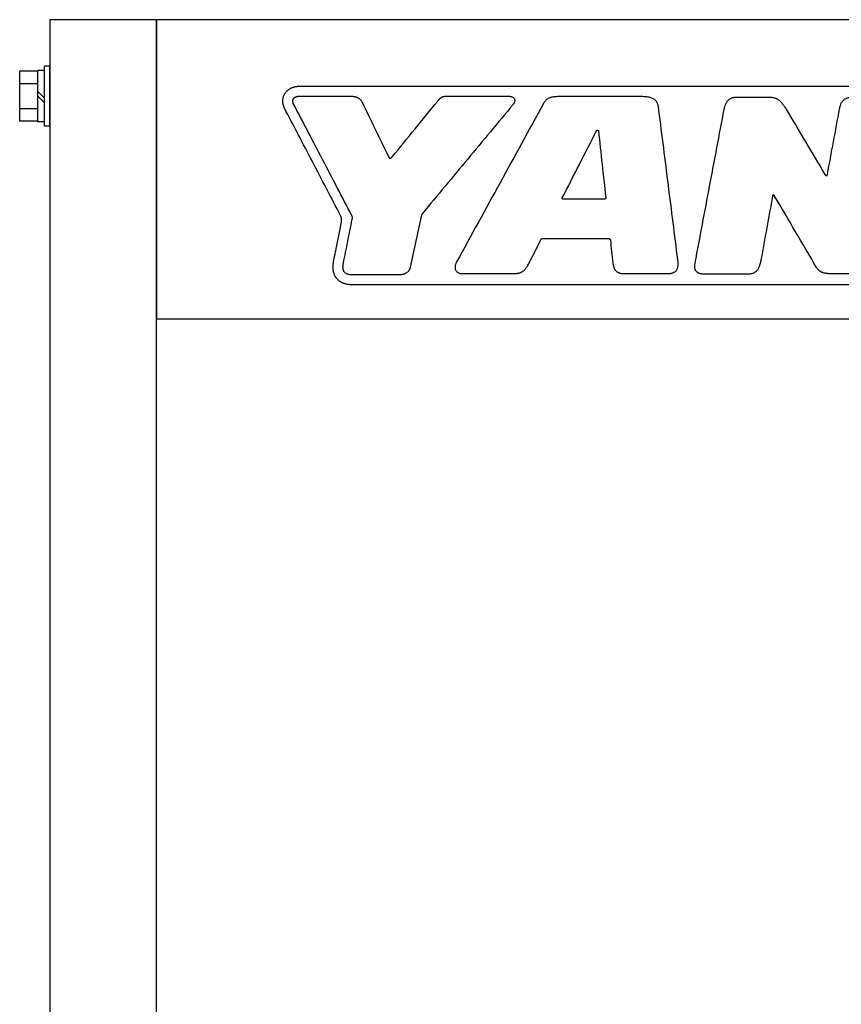
# Model space of a CAD drawing. Units: millimetres. Extents: x -2893 to 5418, y -8210 to 3036.
# Drawn here: x 3573 to 3820, y 554 to 850 of the extents above; entities that cross this region are included whole.
import ezdxf

# ---------------------------------------------------------------- set-up
doc = ezdxf.new("R2010")
doc.units = ezdxf.units.MM
doc.header["$LTSCALE"] = 4.677165
for name, color, linetype in [('NoLayerName_004', 7, 'Continuous'), ('NoLayerName_008', 7, 'Continuous'), ('NoLayerName_009', 7, 'Continuous'), ('NoLayerName_030', 7, 'Continuous'), ('NoLayerName_073', 7, 'Continuous')]:
    doc.layers.add(name, color=color, linetype=linetype)

# ---------------------------------------------------------------- blocks, each defined once
blk = doc.blocks.new('JZB_0144')
at = {"layer": 'NoLayerName_008', "color": 1, "linetype": 'Continuous', "lineweight": 25}
for p, q in [((9.1, 18), (7.5, 18)), ((7.5, 0), (7.5, 18)), ((9.1, 0), (9.1, 18)), ((5.5, 16.51), (0, 16.51)), ((0, 1.49), (0, 16.51)), ((5.5, 1.3), (5.5, 16.7)), ((7.5, 16.7), (5.5, 16.7)), ((5.5, 12.75), (0, 12.75)), ((7.5, 8.41), (5.5, 10.41)), ((7.5, 7), (5.5, 9)), ((5.5, 5.25), (0, 5.25)), ((5.5, 1.49), (0, 1.49)), ((7.5, 1.3), (5.5, 1.3)), ((9.1, 0), (7.5, 0))]:
    blk.add_line(p, q, dxfattribs=at)
blk = doc.blocks.new('JZB_0148')
at = {"layer": 'NoLayerName_009', "color": 1, "linetype": 'Continuous', "lineweight": 25}
for p, q in [((0, 850), (0, 4)), ((32, 850), (0, 850)), ((32, 0), (32, 850))]:
    blk.add_line(p, q, dxfattribs=at)
blk = doc.blocks.new('JZB_0153')
at = {"layer": 'NoLayerName_073', "color": 140, "linetype": 'Continuous', "lineweight": 25}
for p in [(341, 788), (0, 28)]:
    blk.add_line(p, (0, 788), dxfattribs=at)
blk = doc.blocks.new('JZB_0159')
at = {"layer": 'NoLayerName_004', "color": 4, "linetype": 'Continuous', "lineweight": 25}
for points, knots in [([(0.39, 53.42), (0.35, 53.51), (0.27, 53.7), (0.18, 54), (0.1, 54.29), (0.05, 54.58), (0.01, 54.88), (0, 55.17), (0, 55.46), (0.02, 55.75), (0.06, 56.03), (0.12, 56.32), (0.2, 56.59), (0.3, 56.87), (0.42, 57.13), (0.56, 57.39), (0.71, 57.65), (0.9, 57.9), (1.1, 58.15), (1.32, 58.38), (1.55, 58.59), (1.8, 58.78), (2.07, 58.96), (2.34, 59.12), (2.64, 59.27), (2.94, 59.39), (3.25, 59.5), (3.58, 59.59), (3.91, 59.66), (4.26, 59.71), (4.61, 59.74), (4.85, 59.74), (4.97, 59.75)], [0, 0, 0, 0, 0.311093, 0.61743, 0.919538, 1.217944, 1.513183, 1.805798, 2.096342, 2.385382, 2.6735, 2.961295, 3.249384, 3.538406, 3.829018, 4.121899, 4.41775, 4.736973, 5.054279, 5.370602, 5.686823, 6.003775, 6.322242, 6.642956, 6.966603, 7.293822, 7.625214, 7.961339, 8.302729, 8.649886, 9.003289, 9.363401, 9.363401, 9.363401, 9.363401]), ([(3.15, 54.59), (3.12, 54.67), (3.06, 54.82), (3.01, 55.04), (3, 55.26), (3.01, 55.47), (3.06, 55.67), (3.13, 55.86), (3.24, 56.03), (3.37, 56.19), (3.53, 56.33), (3.71, 56.45), (3.92, 56.56), (4.15, 56.64), (4.4, 56.7), (4.68, 56.74), (4.87, 56.74), (4.97, 56.75)], [0, 0, 0, 0, 0.244557, 0.474, 0.691271, 0.899497, 1.101937, 1.301885, 1.50256, 1.706999, 1.91798, 2.137982, 2.369184, 2.613502, 2.872624, 3.148067, 3.441215, 3.441215, 3.441215, 3.441215]), ([(20.5, 56.75), (20.6, 56.74), (20.79, 56.74), (21.08, 56.72), (21.36, 56.68), (21.63, 56.63), (21.89, 56.57), (22.14, 56.49), (22.37, 56.4), (22.6, 56.29), (22.81, 56.17), (23, 56.03), (23.18, 55.87), (23.35, 55.71), (23.5, 55.52), (23.63, 55.32), (23.7, 55.18), (23.74, 55.11)], [0, 0, 0, 0, 0.296492, 0.585358, 0.866637, 1.140457, 1.407051, 1.66677, 1.920109, 2.167718, 2.410423, 2.649241, 2.885384, 3.120261, 3.355465, 3.59275, 3.833994, 3.833994, 3.833994, 3.833994]), ([(46.57, 55.29), (46.62, 55.35), (46.71, 55.46), (46.85, 55.63), (46.98, 55.78), (47.12, 55.93), (47.25, 56.06), (47.39, 56.19), (47.54, 56.3), (47.69, 56.4), (47.86, 56.49), (48.04, 56.57), (48.23, 56.63), (48.45, 56.68), (48.68, 56.72), (48.94, 56.74), (49.12, 56.74), (49.22, 56.75)], [0, 0, 0, 0, 0.224738, 0.438847, 0.643588, 0.840341, 1.030692, 1.216523, 1.40009, 1.584067, 1.771537, 1.965923, 2.170871, 2.390118, 2.627372, 2.886232, 3.170148, 3.170148, 3.170148, 3.170148]), ([(67.71, 56.75), (67.87, 56.74), (68.17, 56.74), (68.58, 56.67), (68.92, 56.58), (69.2, 56.45), (69.41, 56.29), (69.56, 56.1), (69.67, 55.9), (69.72, 55.69), (69.73, 55.46), (69.71, 55.24), (69.66, 55.02), (69.58, 54.81), (69.48, 54.6), (69.36, 54.41), (69.27, 54.3), (69.23, 54.24)], [0, 0, 0, 0, 0.481032, 0.890601, 1.238903, 1.537157, 1.797567, 2.032748, 2.254446, 2.471968, 2.691218, 2.914736, 3.142349, 3.371953, 3.600154, 3.822745, 4.035056, 4.035056, 4.035056, 4.035056]), ([(83.93, 56.63), (83.74, 56.63), (83.37, 56.63), (82.83, 56.62), (82.32, 56.6), (81.85, 56.57), (81.41, 56.52), (81.01, 56.46), (80.63, 56.37), (80.27, 56.26), (79.94, 56.12), (79.64, 55.95), (79.35, 55.75), (79.08, 55.52), (78.83, 55.24), (78.6, 54.92), (78.47, 54.69), (78.39, 54.57)], [0, 0, 0, 0, 0.577713, 1.117378, 1.621125, 2.091303, 2.530596, 2.94216, 3.329781, 3.698027, 4.052364, 4.399172, 4.745602, 5.099278, 5.467901, 5.858879, 6.279067, 6.279067, 6.279067, 6.279067]), ([(113.09, 52.44), (113.07, 52.6), (113.03, 52.91), (112.95, 53.37), (112.87, 53.81), (112.76, 54.22), (112.62, 54.61), (112.44, 54.98), (112.21, 55.31), (111.93, 55.61), (111.58, 55.87), (111.16, 56.1), (110.67, 56.29), (110.09, 56.44), (109.42, 56.55), (108.65, 56.62), (108.1, 56.62), (107.81, 56.63)], [0, 0, 0, 0, 0.484193, 0.948924, 1.394101, 1.820729, 2.231572, 2.631858, 3.029865, 3.437054, 3.867465, 4.336498, 4.859588, 5.45131, 6.125028, 6.892918, 7.76615, 7.76615, 7.76615, 7.76615]), ([(132.69, 52.83), (132.74, 53.03), (132.81, 53.4), (132.96, 53.93), (133.14, 54.39), (133.35, 54.8), (133.57, 55.16), (133.82, 55.46), (134.08, 55.71), (134.35, 55.92), (134.64, 56.09), (134.94, 56.23), (135.25, 56.33), (135.56, 56.4), (135.87, 56.44), (136.18, 56.47), (136.39, 56.47), (136.5, 56.47)], [0, 0, 0, 0, 0.602855, 1.149215, 1.645418, 2.09804, 2.513817, 2.899503, 3.261655, 3.606348, 3.938898, 4.263626, 4.583727, 4.901258, 5.217215, 5.531665, 5.843905, 5.843905, 5.843905, 5.843905]), ([(146.17, 56.47), (146.33, 56.47), (146.63, 56.47), (147.06, 56.43), (147.47, 56.36), (147.85, 56.27), (148.21, 56.14), (148.56, 55.98), (148.88, 55.79), (149.2, 55.56), (149.5, 55.3), (149.8, 55), (150.09, 54.66), (150.38, 54.29), (150.67, 53.87), (150.97, 53.42), (151.16, 53.09), (151.26, 52.93)], [0, 0, 0, 0, 0.46164, 0.895006, 1.305076, 1.697394, 2.078032, 2.453448, 2.830275, 3.215051, 3.613979, 4.032757, 4.4765, 4.949749, 5.456527, 6.000424, 6.584686, 6.584686, 6.584686, 6.584686]), ([(167.38, 52.93), (167.42, 53.11), (167.49, 53.47), (167.63, 53.98), (167.8, 54.43), (168, 54.82), (168.22, 55.16), (168.47, 55.46), (168.74, 55.71), (169.04, 55.92), (169.36, 56.09), (169.7, 56.22), (170.07, 56.32), (170.47, 56.4), (170.88, 56.44), (171.32, 56.47), (171.62, 56.47), (171.77, 56.47)], [0, 0, 0, 0, 0.574979, 1.097344, 1.573367, 2.010007, 2.414917, 2.796327, 3.162744, 3.522495, 3.883222, 4.25146, 4.632438, 5.030075, 5.447125, 5.885389, 6.345926, 6.345926, 6.345926, 6.345926]), ([(94.29, 46.3), (94.3, 46.32), (94.32, 46.36), (94.35, 46.41), (94.39, 46.46), (94.44, 46.5), (94.48, 46.53), (94.53, 46.56), (94.58, 46.57), (94.63, 46.58), (94.68, 46.57), (94.73, 46.56), (94.77, 46.53), (94.81, 46.49), (94.85, 46.44), (94.88, 46.37), (94.89, 46.32), (94.9, 46.3)], [0, 0, 0, 0, 0.066584, 0.1306834, 0.1922656, 0.2512651, 0.3076421, 0.3614562, 0.4129572, 0.4626921, 0.5116094, 0.5611179, 0.6130428, 0.6694663, 0.7325224, 0.804242, 0.8864855, 0.8864855, 0.8864855, 0.8864855]), ([(31.8, 38.57), (31.82, 38.52), (31.86, 38.44), (31.93, 38.33), (32, 38.24), (32.08, 38.18), (32.15, 38.13), (32.23, 38.11), (32.3, 38.1), (32.38, 38.12), (32.46, 38.15), (32.54, 38.19), (32.62, 38.25), (32.7, 38.32), (32.78, 38.4), (32.86, 38.48), (32.92, 38.55), (32.94, 38.58)], [0, 0, 0, 0, 0.15018, 0.279562, 0.390698, 0.486688, 0.571319, 0.649033, 0.724524, 0.802001, 0.8846, 0.974265, 1.07196, 1.17796, 1.292084, 1.413848, 1.542578, 1.542578, 1.542578, 1.542578]), ([(162.99, 33.2), (163, 33.18), (163.03, 33.13), (163.08, 33.07), (163.14, 33.02), (163.19, 32.97), (163.25, 32.93), (163.31, 32.9), (163.38, 32.88), (163.44, 32.87), (163.5, 32.87), (163.55, 32.89), (163.61, 32.93), (163.65, 32.98), (163.69, 33.05), (163.73, 33.13), (163.74, 33.2), (163.75, 33.23)], [0, 0, 0, 0, 0.081171, 0.161076, 0.238973, 0.314149, 0.38599, 0.454081, 0.51834, 0.579207, 0.637868, 0.69643, 0.757861, 0.825618, 0.90315, 0.993581, 1.099628, 1.099628, 1.099628, 1.099628]), ([(147.84, 26.74), (147.82, 26.77), (147.79, 26.83), (147.73, 26.9), (147.68, 26.96), (147.63, 27.01), (147.58, 27.04), (147.53, 27.06), (147.48, 27.06), (147.44, 27.05), (147.4, 27.03), (147.36, 27), (147.33, 26.96), (147.3, 26.91), (147.27, 26.85), (147.25, 26.78), (147.24, 26.73), (147.24, 26.71)], [0, 0, 0, 0, 0.1092357, 0.2036084, 0.2843754, 0.3530178, 0.4113575, 0.4616993, 0.5069062, 0.5502072, 0.5946535, 0.642572, 0.695411, 0.7539045, 0.8183038, 0.8885582, 0.9644319, 0.9644319, 0.9644319, 0.9644319]), ([(84.31, 25.77), (84.3, 25.77), (84.27, 25.77), (84.23, 25.78), (84.19, 25.79), (84.16, 25.81), (84.12, 25.82), (84.1, 25.85), (84.07, 25.87), (84.05, 25.9), (84.03, 25.93), (84.02, 25.97), (84.01, 26.01), (84, 26.05), (84, 26.09), (84.01, 26.13), (84.01, 26.16), (84.02, 26.18)], [0, 0, 0, 0, 0.0417896, 0.0818807, 0.1205533, 0.1580952, 0.1948041, 0.2309889, 0.2669695, 0.303077, 0.3396517, 0.3770407, 0.4155955, 0.4556686, 0.4976113, 0.5417714, 0.588492, 0.588492, 0.588492, 0.588492]), ([(97.08, 26.31), (97.08, 26.29), (97.09, 26.24), (97.09, 26.18), (97.09, 26.12), (97.08, 26.06), (97.06, 26.01), (97.04, 25.96), (97.01, 25.92), (96.97, 25.89), (96.93, 25.86), (96.88, 25.83), (96.83, 25.81), (96.77, 25.79), (96.71, 25.78), (96.64, 25.77), (96.59, 25.77), (96.57, 25.77)], [0, 0, 0, 0, 0.071338, 0.1370716, 0.1978481, 0.2544425, 0.3077684, 0.3588695, 0.4088828, 0.4589743, 0.5102612, 0.5637448, 0.6202714, 0.6805238, 0.745034, 0.8142057, 0.8883391, 0.8883391, 0.8883391, 0.8883391]), ([(17.64, 18.91), (17.65, 18.95), (17.67, 19.04), (17.68, 19.18), (17.69, 19.31), (17.7, 19.45), (17.7, 19.58), (17.69, 19.72), (17.68, 19.85), (17.66, 19.99), (17.63, 20.12), (17.6, 20.25), (17.57, 20.38), (17.52, 20.51), (17.47, 20.64), (17.42, 20.76), (17.38, 20.84), (17.36, 20.88)], [0, 0, 0, 0, 0.136777, 0.273089, 0.409016, 0.544636, 0.680021, 0.815239, 0.950359, 1.085446, 1.220566, 1.355784, 1.491169, 1.626789, 1.762717, 1.899028, 2.035805, 2.035805, 2.035805, 2.035805]), ([(20.85, 19.66), (20.86, 19.69), (20.87, 19.75), (20.89, 19.84), (20.9, 19.93), (20.91, 20.01), (20.92, 20.08), (20.93, 20.16), (20.93, 20.23), (20.93, 20.3), (20.92, 20.37), (20.91, 20.44), (20.9, 20.51), (20.88, 20.58), (20.85, 20.65), (20.82, 20.73), (20.8, 20.78), (20.79, 20.8)], [0, 0, 0, 0, 0.098545, 0.190596, 0.276869, 0.358108, 0.435092, 0.508648, 0.579657, 0.649056, 0.717833, 0.787016, 0.857653, 0.930792, 1.007462, 1.088659, 1.17534, 1.17534, 1.17534, 1.17534]), ([(41.97, 21.5), (41.96, 21.48), (41.93, 21.44), (41.89, 21.37), (41.85, 21.29), (41.82, 21.2), (41.78, 21.11), (41.75, 21.01), (41.71, 20.9), (41.68, 20.8), (41.65, 20.69), (41.63, 20.59), (41.6, 20.49), (41.58, 20.4), (41.56, 20.31), (41.54, 20.23), (41.53, 20.18), (41.53, 20.16)], [0, 0, 0, 0, 0.070229, 0.150198, 0.238827, 0.334792, 0.436628, 0.542792, 0.651691, 0.761699, 0.871168, 0.978436, 1.081829, 1.179666, 1.27026, 1.351919, 1.422952, 1.422952, 1.422952, 1.422952]), ([(69.33, 3.41), (69.47, 3.41), (69.72, 3.42), (70.09, 3.44), (70.44, 3.48), (70.77, 3.53), (71.08, 3.6), (71.37, 3.69), (71.65, 3.81), (71.91, 3.94), (72.17, 4.11), (72.41, 4.29), (72.64, 4.51), (72.87, 4.75), (73.09, 5.03), (73.31, 5.34), (73.57, 5.73), (73.82, 6.22), (74.12, 6.77), (74.41, 7.31), (74.7, 7.86), (74.98, 8.41), (75.27, 8.95), (75.54, 9.49), (75.82, 10.03), (76.09, 10.57), (76.35, 11.1), (76.61, 11.63), (76.86, 12.15), (77.1, 12.66), (77.36, 13.16), (77.48, 13.53), (77.61, 13.7), (77.64, 13.74), (77.68, 13.77), (77.71, 13.8), (77.74, 13.83), (77.78, 13.86), (77.81, 13.88), (77.85, 13.9), (77.88, 13.91), (77.89, 13.92)], [0, 0, 0, 0, 0.395968, 0.767694, 1.117804, 1.449262, 1.765432, 2.070118, 2.367562, 2.66238, 2.959432, 3.263659, 3.579903, 3.912765, 4.266518, 4.645078, 5.05202, 5.672772, 6.293734, 6.914095, 7.533041, 8.149755, 8.763422, 9.373224, 9.978341, 10.577955, 11.171246, 11.757391, 12.33557, 12.904961, 13.464741, 14.014087, 14.062958, 14.110176, 14.155934, 14.200451, 14.243968, 14.286748, 14.329077, 14.371259, 14.413609, 14.413609, 14.413609, 14.413609]), ([(77.89, 13.92), (77.9, 13.92), (77.93, 13.93), (77.97, 13.94), (78.01, 13.95), (78.06, 13.96), (78.11, 13.96), (78.14, 13.97), (78.16, 13.97)], [0, 0, 0, 0, 0.042838, 0.0864854, 0.1312569, 0.1774554, 0.2253691, 0.2752683, 0.2752683, 0.2752683, 0.2752683]), ([(97.93, 13.97), (97.94, 13.96), (97.98, 13.96), (98.03, 13.96), (98.08, 13.94), (98.12, 13.92), (98.17, 13.9), (98.22, 13.88), (98.26, 13.85), (98.31, 13.82), (98.35, 13.78), (98.38, 13.74), (98.41, 13.7), (98.44, 13.66), (98.46, 13.62), (98.47, 13.58), (98.48, 13.55), (98.48, 13.54)], [0, 0, 0, 0, 0.0493437, 0.0998824, 0.1515137, 0.2040334, 0.2571659, 0.3105885, 0.363952, 0.4168991, 0.4690828, 0.5201852, 0.5699406, 0.6181641, 0.6647874, 0.709904, 0.7538213, 0.7538213, 0.7538213, 0.7538213]), ([(20.93, 0.05), (20.8, 0.05), (20.53, 0.05), (20.13, 0.08), (19.75, 0.12), (19.38, 0.18), (19.02, 0.26), (18.68, 0.35), (18.35, 0.46), (18.04, 0.58), (17.74, 0.73), (17.45, 0.89), (17.18, 1.06), (16.92, 1.25), (16.68, 1.46), (16.45, 1.69), (16.21, 1.96), (15.97, 2.27), (15.75, 2.62), (15.57, 2.98), (15.42, 3.34), (15.3, 3.71), (15.21, 4.08), (15.15, 4.44), (15.11, 4.8), (15.09, 5.16), (15.09, 5.51), (15.11, 5.85), (15.14, 6.18), (15.18, 6.5), (15.22, 6.8), (15.26, 7), (15.28, 7.09)], [0, 0, 0, 0, 0.409448, 0.806227, 1.191046, 1.564684, 1.927998, 2.281926, 2.627484, 2.965771, 3.297962, 3.625304, 3.949104, 4.27072, 4.59154, 4.912971, 5.236416, 5.667767, 6.083018, 6.48522, 6.876883, 7.259934, 7.635718, 8.005017, 8.368085, 8.724704, 9.074234, 9.415672, 9.747701, 10.068744, 10.377, 10.67049, 10.67049, 10.67049, 10.67049]), ([(20.93, 3.05), (20.75, 3.06), (20.42, 3.06), (19.94, 3.12), (19.53, 3.22), (19.18, 3.36), (18.88, 3.53), (18.64, 3.73), (18.44, 3.96), (18.3, 4.23), (18.19, 4.51), (18.13, 4.81), (18.1, 5.13), (18.09, 5.47), (18.12, 5.82), (18.16, 6.19), (18.21, 6.43), (18.23, 6.55)], [0, 0, 0, 0, 0.538217, 1.01275, 1.431851, 1.804782, 2.141833, 2.454037, 2.752446, 3.047097, 3.346085, 3.655112, 3.97757, 4.31492, 4.667146, 5.033153, 5.411075, 5.411075, 5.411075, 5.411075]), ([(52.26, 6.94), (52.19, 6.82), (52.06, 6.58), (51.91, 6.21), (51.82, 5.85), (51.77, 5.51), (51.77, 5.19), (51.81, 4.88), (51.9, 4.59), (52.03, 4.33), (52.2, 4.1), (52.41, 3.9), (52.65, 3.72), (52.92, 3.58), (53.23, 3.48), (53.56, 3.42), (53.8, 3.42), (53.92, 3.41)], [0, 0, 0, 0, 0.424566, 0.81862, 1.185477, 1.528649, 1.851879, 2.15917, 2.454773, 2.743155, 3.028914, 3.316668, 3.610937, 3.916039, 4.236032, 4.574687, 4.935505, 4.935505, 4.935505, 4.935505]), ([(99.23, 6.61), (99.25, 6.45), (99.29, 6.14), (99.38, 5.7), (99.5, 5.31), (99.65, 4.96), (99.82, 4.65), (100.01, 4.38), (100.23, 4.15), (100.48, 3.96), (100.75, 3.8), (101.04, 3.67), (101.35, 3.57), (101.69, 3.49), (102.04, 3.44), (102.42, 3.41), (102.67, 3.41), (102.81, 3.41)], [0, 0, 0, 0, 0.488609, 0.934383, 1.342188, 1.717474, 2.066294, 2.395236, 2.711206, 3.02109, 3.331338, 3.6476, 3.974511, 4.315638, 4.673564, 5.050034, 5.446115, 5.446115, 5.446115, 5.446115]), ([(115.52, 3.41), (115.7, 3.41), (116.03, 3.42), (116.51, 3.47), (116.94, 3.56), (117.33, 3.68), (117.68, 3.84), (117.98, 4.04), (118.23, 4.28), (118.44, 4.56), (118.61, 4.87), (118.74, 5.23), (118.82, 5.63), (118.87, 6.06), (118.87, 6.54), (118.84, 7.05), (118.79, 7.41), (118.76, 7.6)], [0, 0, 0, 0, 0.52262, 1.001208, 1.439868, 1.843845, 2.219759, 2.575717, 2.92116, 3.266324, 3.62141, 3.995755, 4.397315, 4.832518, 5.306403, 5.822854, 6.38486, 6.38486, 6.38486, 6.38486]), ([(126.54, 3.27), (126.4, 3.27), (126.13, 3.28), (125.74, 3.32), (125.39, 3.4), (125.07, 3.51), (124.8, 3.65), (124.55, 3.82), (124.35, 4.02), (124.18, 4.25), (124.04, 4.51), (123.94, 4.8), (123.88, 5.12), (123.85, 5.47), (123.85, 5.84), (123.89, 6.25), (123.94, 6.52), (123.96, 6.66)], [0, 0, 0, 0, 0.422255, 0.809885, 1.166404, 1.496144, 1.804384, 2.097371, 2.382161, 2.666222, 2.95689, 3.26084, 3.58376, 3.930246, 4.303885, 4.707409, 5.142867, 5.142867, 5.142867, 5.142867]), ([(143.75, 7.6), (143.71, 7.43), (143.65, 7.11), (143.55, 6.65), (143.43, 6.2), (143.3, 5.77), (143.15, 5.37), (142.98, 5), (142.79, 4.66), (142.56, 4.35), (142.3, 4.07), (142.01, 3.83), (141.68, 3.63), (141.3, 3.47), (140.88, 3.35), (140.42, 3.28), (140.09, 3.28), (139.92, 3.27)], [0, 0, 0, 0, 0.496514, 0.976218, 1.43816, 1.88185, 2.307438, 2.715935, 3.109472, 3.491571, 3.86735, 4.24358, 4.628489, 5.031295, 5.461598, 5.928806, 6.441756, 6.441756, 6.441756, 6.441756]), ([(38.31, 5.33), (38.28, 5.22), (38.24, 5.01), (38.13, 4.72), (38, 4.46), (37.84, 4.22), (37.66, 4), (37.45, 3.81), (37.23, 3.64), (36.98, 3.5), (36.72, 3.37), (36.44, 3.27), (36.14, 3.19), (35.82, 3.12), (35.5, 3.08), (35.16, 3.05), (34.93, 3.05), (34.81, 3.05)], [0, 0, 0, 0, 0.325304, 0.633508, 0.928562, 1.214443, 1.495017, 1.773884, 2.054244, 2.338817, 2.629794, 2.928854, 3.237197, 3.555605, 3.884499, 4.223998, 4.573976, 4.573976, 4.573976, 4.573976]), ([(164.31, 3.4), (164.2, 3.4), (163.98, 3.4), (163.65, 3.43), (163.34, 3.46), (163.04, 3.52), (162.74, 3.58), (162.46, 3.67), (162.19, 3.77), (161.93, 3.89), (161.68, 4.03), (161.45, 4.18), (161.22, 4.35), (161.02, 4.54), (160.83, 4.75), (160.65, 4.98), (160.55, 5.15), (160.49, 5.23)], [0, 0, 0, 0, 0.33185, 0.655589, 0.97147, 1.279863, 1.581273, 1.876353, 2.165919, 2.450959, 2.732641, 3.01231, 3.291483, 3.571828, 3.855142, 4.143313, 4.438287, 4.438287, 4.438287, 4.438287])]:
    blk.add_open_spline(points, degree=3, knots=knots, dxfattribs=at)
for points in [[(4.97, 59.75), (68.92, 59.75), (196.83, 59.75), (324.74, 59.75), (388.7, 59.75)], [(4.97, 56.75), (7.55, 56.75), (12.73, 56.75), (17.91, 56.75), (20.5, 56.75)], [(49.22, 56.75), (52.3, 56.75), (58.47, 56.75), (64.63, 56.75), (67.71, 56.75)], [(107.81, 56.63), (103.83, 56.63), (95.87, 56.63), (87.91, 56.63), (83.93, 56.63)], [(136.5, 56.47), (138.11, 56.47), (141.33, 56.47), (144.56, 56.47), (146.17, 56.47)], [(0.43, 53.31), (0.43, 53.33), (0.41, 53.36), (0.4, 53.4), (0.39, 53.42)], [(17.36, 20.88), (14.54, 26.29), (8.9, 37.1), (3.26, 47.9), (0.43, 53.31)], [(20.79, 20.8), (17.85, 26.43), (11.97, 37.7), (6.09, 48.96), (3.15, 54.59)], [(23.74, 55.11), (25.08, 52.35), (27.77, 46.84), (30.46, 41.32), (31.8, 38.57)], [(32.94, 38.58), (35.22, 41.37), (39.76, 46.94), (44.3, 52.51), (46.57, 55.29)], [(69.23, 54.24), (64.69, 48.78), (55.6, 37.87), (46.52, 26.96), (41.97, 21.5)], [(78.39, 54.57), (74.04, 46.63), (65.33, 30.75), (56.62, 14.88), (52.26, 6.94)], [(118.76, 7.6), (117.82, 15.07), (115.93, 30.02), (114.03, 44.97), (113.09, 52.44)], [(123.96, 6.66), (125.42, 14.36), (128.33, 29.75), (131.24, 45.14), (132.69, 52.83)], [(151.26, 52.93), (153.22, 49.64), (157.12, 43.06), (161.03, 36.49), (162.99, 33.2)], [(163.75, 33.23), (164.35, 36.51), (165.57, 43.08), (166.78, 49.64), (167.38, 52.93)], [(84.02, 26.18), (85.73, 29.53), (89.15, 36.24), (92.58, 42.94), (94.29, 46.3)], [(94.9, 46.3), (95.27, 42.97), (95.99, 36.3), (96.72, 29.64), (97.08, 26.31)], [(147.24, 26.71), (146.66, 23.52), (145.49, 17.15), (144.33, 10.78), (143.75, 7.6)], [(160.49, 5.23), (158.38, 8.81), (154.17, 15.98), (149.95, 23.15), (147.84, 26.74)], [(96.57, 25.77), (94.52, 25.77), (90.44, 25.77), (86.35, 25.77), (84.31, 25.77)], [(15.28, 7.09), (15.67, 9.06), (16.46, 13), (17.25, 16.94), (17.64, 18.91)], [(18.23, 6.55), (18.66, 8.74), (19.54, 13.11), (20.41, 17.47), (20.85, 19.66)], [(41.53, 20.16), (40.99, 17.68), (39.92, 12.74), (38.85, 7.8), (38.31, 5.33)], [(78.16, 13.97), (81.45, 13.97), (88.04, 13.97), (94.63, 13.97), (97.93, 13.97)], [(98.48, 13.54), (98.6, 12.38), (98.85, 10.07), (99.1, 7.76), (99.23, 6.61)], [(34.81, 3.05), (32.5, 3.05), (27.87, 3.05), (23.25, 3.05), (20.93, 3.05)], [(53.92, 3.41), (56.49, 3.41), (61.63, 3.41), (66.76, 3.41), (69.33, 3.41)], [(102.81, 3.41), (104.93, 3.41), (109.17, 3.41), (113.4, 3.41), (115.52, 3.41)], [(139.92, 3.27), (137.69, 3.27), (133.23, 3.27), (128.77, 3.27), (126.54, 3.27)], [(173.68, 3.4), (172.11, 3.4), (168.99, 3.4), (165.87, 3.4), (164.31, 3.4)], [(378.41, 0.05), (318.83, 0.05), (199.67, 0.05), (80.51, 0.05), (20.93, 0.05)]]:
    blk.add_open_spline(points, degree=3, dxfattribs=at)

msp = doc.modelspace()

# ---------------------------------------------------------------- linework, layer by layer
at = {"layer": 'NoLayerName_030', "color": 1, "linetype": 'Continuous', "lineweight": 25}
for p, q in [((3614.313, 850), (3614.313, 760)), ((3834.318, 850), (3614.313, 850)), ((4000.313, 760), (3614.313, 760))]:
    msp.add_line(p, q, dxfattribs=at)

# ---------------------------------------------------------------- block references
at = {"layer": 'NoLayerName_004'}
msp.add_blockref('JZB_0159', (3652.316, 770.254), dxfattribs=at)
at = {"layer": 'NoLayerName_008'}
msp.add_blockref('JZB_0144', (3573.216, 818), dxfattribs=at)
at = {"layer": 'NoLayerName_009'}
msp.add_blockref('JZB_0148', (3582.316, 0), dxfattribs=at)
at = {"layer": 'NoLayerName_073'}
msp.add_blockref('JZB_0153', (3614.316, -28), dxfattribs=at)

doc.saveas('drawing.dxf')
